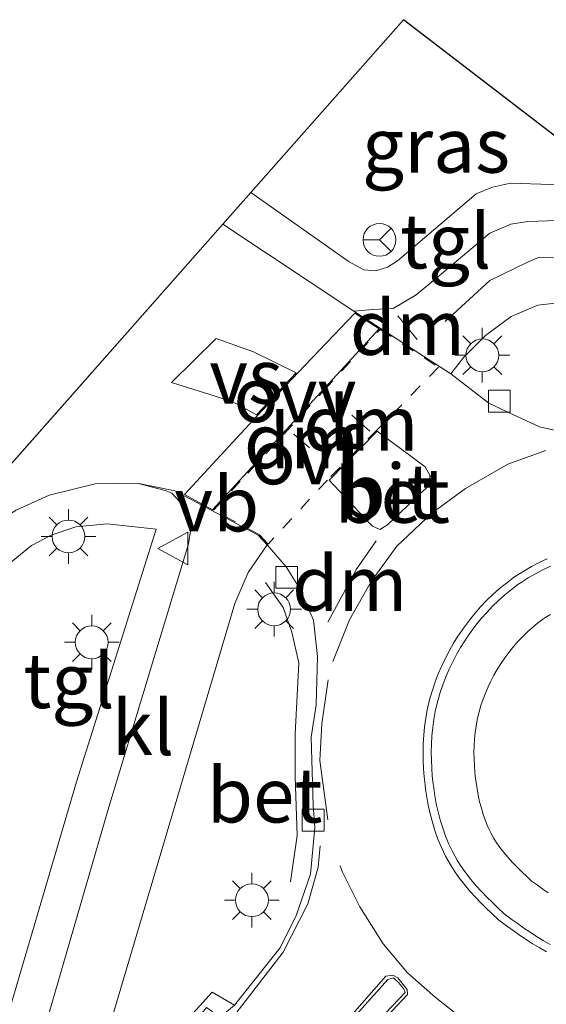
# Model space of a CAD drawing. Units: metres. Extents: x 149995 to 160003, y 412498 to 418752.
# Drawn here: x 150467 to 150491, y 415439 to 415484 of the extents above; entities that cross this region are included whole.
import ezdxf
from ezdxf.enums import TextEntityAlignment as Align

# ---------------------------------------------------------------- set-up
doc = ezdxf.new("R2010")
doc.units = ezdxf.units.M
for name, pattern in [('IE-TERREINAFSCHEIDING', [10, 8, -2]), ('VW-3-9_STREEP', [12, 3, -9]), ('VW-6060_STREEP', [1.2, 0.6, -0.6])]:
    doc.linetypes.add(name, pattern=pattern)
doc.layers.get('0').update_dxf_attribs({"lineweight": 25})
for name, color, linetype, lineweight in [('B-ME-AL-OVERIG-GV-B6', 7, 'BV-GELEIDERAIL', 18), ('B-ME-IE-GRASLAND-GV-B6', 93, 'Continuous', 18), ('B-ME-IE-HULPGEOMETRIE-L-B1', 53, 'Continuous', 18), ('B-ME-IE-MEUBILAIR_WEGMEUBILAIR-LICHTMAST-S-B1', 8, 'Continuous', 18), ('B-ME-IE-TERREINAFSCHEIDING-RASTERHEKWERK-L-B1', 8, 'IE-TERREINAFSCHEIDING', 18), ('B-ME-VH-VERH_SOORT-BETON-OVERIG-GV-B6', 8, 'IE-TERREINAFSCHEIDING-NATUURLIJK-HOUTWAL', 18), ('B-ME-VH-VERH_SOORT-BITUMEN-GV-B6', 8, 'IE-TERREINAFSCHEIDING-NATUURLIJK-HOUTWAL', 18), ('B-ME-VH-VERH_SOORT-KLINKERS-GV-B6', 8, 'IE-TERREINAFSCHEIDING-NATUURLIJK-HOUTWAL', 18), ('B-ME-VH-VERH_SOORT-TEGELS-GV-B6', 8, 'Continuous', 18), ('B-ME-VV-KOLK-S-B1', 8, 'Continuous', 18), ('B-ME-VW-MARKERING-39STREEP-015-L-B1', 255, 'VW-3-9_STREEP', 18), ('B-ME-VW-MARKERING-6060STRP10-GV-B6', 255, 'VW-6060_STREEP', 18), ('B-ME-VW-MARKERING-DRIEHOEK-L-B1', 7, 'VW-HAAIETAND70-R-B', 18), ('B-ME-VW-MARKERING-STREEP-015-L-B1', 7, 'Continuous', 18), ('B-ME-VW-MARKERING-VERDRIJFSTRP-GV-B6', 7, 'Continuous', 18), ('B-ME-VW-MARKERING-VLAKMARK-GV-B6', 7, 'Continuous', 18), ('B-ME-VW-MEUBILAIR_WEGMEUBILAIR-RONA-S-B1', 8, 'Continuous', 18), ('B-ME-VW-MEUBILAIR_WEGMEUBILAIR-VERKEERSBORD-S-B1', 8, 'Continuous', 18)]:
    doc.layers.add(name, color=color, linetype=linetype, lineweight=lineweight)
doc.layers.add('B-ME-KG-KADASTRAAL-OPNAMEDTMGRENS-L-B1', color=10, linetype='Continuous')
doc.styles.add('NLCS-ISO', font='NLCS-ISO.TTF')
doc.linetypes.add('BV-GELEIDERAIL', pattern='A,10,-3,[108,NLCS.SHX,S=1,R=0,X=0,Y=0],-3', length=16)
doc.linetypes.add('IE-TERREINAFSCHEIDING-NATUURLIJK-HOUTWAL', pattern='A,7,-1.5,[67,NLCS.SHX,S=0.75,R=45,X=0,Y=0],-1.5,7,-1.5,[70,NLCS.SHX,S=0.75,R=0,X=0,Y=0],-1.5', length=20)
doc.linetypes.add('VW-HAAIETAND70-R-B', pattern='A,0,-0.5,[153,NLCS.SHX,S=1,R=180,X=-0.375,Y=0],-0.5', length=1)

# ---------------------------------------------------------------- blocks, each defined once
blk = doc.blocks.new('lantaarnpaal')
for p, q in [((0, 0.75), (0, 1.25)), ((-0.884, 0.884), (-0.53, 0.53)), ((0.53, 0.53), (0.884, 0.884)), ((-0.75, 0), (-1.25, 0)), ((0.75, 0), (1.25, 0)), ((-0.53, -0.53), (-0.884, -0.884)), ((0, -0.75), (0, -1.25)), ((0.53, -0.53), (0.884, -0.884))]:
    blk.add_line(p, q)
blk.add_circle((0, 0), 0.75)
blk = doc.blocks.new('kolk')
blk.add_lwpolyline([(-0.5, -0.5), (0.5, -0.5), (0.5, 0.5), (-0.5, 0.5)], close=True)
blk = doc.blocks.new('verkeersbord')
for p, q in [((0, 0.75), (-0.75, -0.625)), ((0.75, -0.625), (0, 0.75)), ((-0.75, -0.625), (0.75, -0.625))]:
    blk.add_line(p, q)
blk = doc.blocks.new('wegwijzer')
for q in [(0, 0.75), (-0.53, -0.53), (0.53, -0.53)]:
    blk.add_line((0, 0), q)
blk.add_circle((0, 0), 0.75)

msp = doc.modelspace()

# ---------------------------------------------------------------- linework, layer by layer
at = {"layer": 'B-ME-AL-OVERIG-GV-B6'}
msp.add_polyline3d([(150491, 415443.854, 3.161), (150490.751, 415444.029, 3.161), (150490.504, 415444.207, 3.162), (150490.239, 415444.399, 3.163), (150490.018, 415444.61, 3.162), (150489.799, 415444.822, 3.16), (150489.584, 415445.036, 3.159), (150489.374, 415445.254, 3.157), (150489.172, 415445.477, 3.156), (150488.979, 415445.705, 3.154), (150488.796, 415445.94, 3.153), (150488.627, 415446.184, 3.151), (150488.522, 415446.352, 3.151), (150488.377, 415446.611, 3.151), (150488.248, 415446.88, 3.152), (150488.133, 415447.156, 3.153), (150488.032, 415447.439, 3.154), (150487.944, 415447.729, 3.154), (150487.867, 415448.023, 3.155), (150487.801, 415448.321, 3.156), (150487.746, 415448.622, 3.157), (150487.701, 415448.924, 3.158), (150487.682, 415449.074, 3.158), (150487.649, 415449.377, 3.163), (150487.626, 415449.68, 3.169), (150487.612, 415449.983, 3.174), (150487.608, 415450.285, 3.18), (150487.614, 415450.586, 3.185), (150487.632, 415450.886, 3.19), (150487.661, 415451.184, 3.196), (150487.703, 415451.48, 3.201), (150487.757, 415451.775, 3.207), (150487.773, 415451.851, 3.208), (150487.843, 415452.142, 3.208), (150487.927, 415452.43, 3.208), (150488.023, 415452.715, 3.208), (150488.131, 415452.996, 3.208), (150488.25, 415453.273, 3.208), (150488.381, 415453.546, 3.208), (150488.522, 415453.814, 3.208), (150488.673, 415454.077, 3.208), (150488.833, 415454.334, 3.208), (150488.886, 415454.414, 3.208), (150489.059, 415454.663, 3.207), (150489.241, 415454.905, 3.206), (150489.431, 415455.141, 3.206), (150489.63, 415455.369, 3.205), (150489.838, 415455.587, 3.204), (150490.055, 415455.797, 3.203), (150490.28, 415455.998, 3.202), (150490.513, 415456.187, 3.202), (150490.754, 415456.366, 3.201), (150490.847, 415456.43, 3.201), (150491.099, 415456.592, 3.201)], dxfattribs=at)
at = {"layer": 'B-ME-IE-GRASLAND-GV-B6'}
for points in [[(150484.3931, 415483.7831, 3.2873), (150494.3331, 415476.1454, 3.1014), (150489.278, 415476.312, 3.09), (150488.454, 415476.122, 3.112), (150487.713, 415475.828, 3.112), (150484.121, 415472.764, 3.033), (150483.651, 415472.464, 3.04), (150483.129, 415472.294, 3.043), (150482.577, 415472.345, 3.043), (150481.899, 415472.708, 3.025), (150477.4186, 415475.8815, 3.1607), (150484.3931, 415483.7831, 3.2873)], [(150505.722, 415466.519, 2.88), (150504.364, 415465.833, 2.88), (150502.355, 415464.924, 2.878), (150501.205, 415464.623, 2.872), (150499.523, 415464.532, 2.9), (150497.591, 415464.756, 2.89), (150495.802, 415465.045, 2.885), (150494.365, 415465.077, 2.912), (150492.93, 415465.012, 2.905), (150491.617, 415464.946, 2.91), (150490.595, 415465.16, 2.915), (150489.383, 415465.736, 2.92), (150488.288, 415466.257, 2.938), (150486.552, 415467.587, 2.845), (150487.144, 415468.348, 2.885), (150488.13, 415469.348, 2.94), (150489.304, 415470.205, 2.96), (150490.52, 415470.729, 2.97), (150492.269, 415470.921, 2.967), (150500.976, 415470.264, 2.955), (150501.961, 415469.729, 2.955), (150504.715, 415467.451, 2.925), (150505.722, 415466.519, 2.88)], [(150444.745, 415438.685, 3.283), (150461.068, 415454.684, 3.303), (150461.829, 415455.506, 3.273), (150462.643, 415456.663, 3.263), (150464.09, 415459.051, 3.228), (150465.585, 415457.994, 3.306), (150466.386, 415458.92, 3.306), (150467.392, 415459.742, 3.29), (150468.289, 415460.209, 3.22), (150469.422, 415460.594, 3.185), (150470.866, 415460.739, 3.098), (150473.082, 415460.496, 3.048), (150469.443, 415448.939, 3.076), (150465.958, 415437.066, 3.003)], [(150476.66, 415438.721, 2.746), (150475.943, 415438.136, 2.688), (150475.707, 415438.335, 2.8), (150475.638, 415438.435, 2.902), (150475.388, 415438.613, 2.899), (150470.488, 415432.692, 2.911), (150467.28, 415428.864, 2.82), (150465.555, 415427.05, 2.825), (150465.232, 415427.361, 2.827), (150467.266, 415429.408, 2.823), (150468.265, 415430.686, 2.814), (150469.031, 415431.993, 2.812), (150469.519, 415433.253, 2.819), (150470.206, 415435.241, 2.81), (150470.55, 415433.684, 3.022), (150475.643, 415439.324, 2.933), (150476.66, 415438.721, 2.746)]]:
    msp.add_polyline3d(points, dxfattribs=at)
at = {"layer": 'B-ME-IE-HULPGEOMETRIE-L-B1'}
msp.add_polyline3d([(150476.66, 415438.721, 2.746), (150475.643, 415439.324, 2.933), (150470.55, 415433.684, 3.022)], dxfattribs=at)
at = {"layer": 'B-ME-IE-TERREINAFSCHEIDING-RASTERHEKWERK-L-B1'}
msp.add_polyline3d([(150478.087, 415458.053, 2.923), (150478.893, 415456.912, 2.976), (150479.278, 415455.779, 3.006), (150479.606, 415454.382, 3.008), (150479.443, 415451.11, 2.998), (150479.437, 415449.181, 3), (150479.531, 415446.478, 2.983), (150479.232, 415444.364, 2.935)], dxfattribs=at)
at = {"layer": 'B-ME-KG-KADASTRAAL-OPNAMEDTMGRENS-L-B1'}
msp.add_line((150476.1358, 415474.4281, 3.05), (150443.9581, 415437.9729, 3.2831), dxfattribs=at)
msp.add_polyline3d([(150518.7953, 415457.349, 3.2973), (150514.2939, 415460.8079, 2.8953), (150511.7454, 415462.7661, 3.0023), (150509.1314, 415464.7747, 3.0018), (150506.3246, 415466.9314, 2.8842), (150496.5553, 415474.4379, 3.0591), (150494.3331, 415476.1454, 3.1014), (150484.3931, 415483.7831, 3.2873), (150477.4186, 415475.8815, 3.1607), (150476.1358, 415474.4281, 3.05)], dxfattribs=at)
at = {"layer": 'B-ME-VH-VERH_SOORT-BETON-OVERIG-GV-B6'}
for points in [[(150483.656, 415460.684, 2.945), (150483.306, 415460.479, 2.95), (150482.97, 415460.627, 2.947), (150482.824, 415460.78, 2.947), (150480.984, 415462.734, 2.91), (150483.188, 415464.966, 2.905), (150485.378, 415463.339, 2.943), (150485.603, 415462.933, 2.977), (150485.548, 415462.694, 2.977), (150485.49, 415462.429, 2.97), (150483.656, 415460.684, 2.945)], [(150478.731, 415441.335, 2.793), (150476.66, 415438.721, 2.746), (150475.643, 415439.324, 2.933), (150470.55, 415433.684, 3.022), (150470.206, 415435.241, 2.81), (150476.683, 415457.086, 2.863), (150477.284, 415458.513, 2.858), (150478.164, 415459.77, 2.826), (150479.027, 415458.772, 2.883), (150479.634, 415457.791, 2.901), (150480.28, 415456.33, 2.911), (150480.454, 415454.664, 2.911), (150480.402, 415452.454, 2.915), (150480.162, 415450.973, 2.955), (150480.263, 415447.86, 2.943), (150480.336, 415446.846, 2.935), (150480.143, 415444.72, 2.881), (150479.469, 415442.772, 2.836), (150478.731, 415441.335, 2.793)], [(150490.918, 415441.17, 3.158), (150490.585, 415441.357, 3.158), (150490.267, 415441.551, 3.159), (150489.966, 415441.746, 3.16), (150489.679, 415441.94, 3.161), (150489.404, 415442.133, 3.161), (150489.142, 415442.322, 3.162), (150488.746, 415442.609, 3.163), (150488.407, 415442.934, 3.162), (150488.171, 415443.163, 3.16), (150487.925, 415443.406, 3.159), (150487.676, 415443.666, 3.157), (150487.425, 415443.941, 3.156), (150487.171, 415444.241, 3.154), (150486.921, 415444.564, 3.153), (150486.686, 415444.901, 3.151), (150486.519, 415445.169, 3.151), (150486.312, 415445.541, 3.151), (150486.125, 415445.928, 3.152), (150485.963, 415446.317, 3.153), (150485.824, 415446.708, 3.154), (150485.706, 415447.095, 3.154), (150485.605, 415447.48, 3.155), (150485.521, 415447.862, 3.156), (150485.452, 415448.239, 3.157), (150485.398, 415448.604, 3.158), (150485.372, 415448.803, 3.158), (150485.333, 415449.164, 3.163), (150485.305, 415449.537, 3.169), (150485.287, 415449.914, 3.174), (150485.282, 415450.295, 3.18), (150485.29, 415450.679, 3.185), (150485.313, 415451.067, 3.19), (150485.352, 415451.458, 3.196), (150485.406, 415451.851, 3.201), (150485.475, 415452.228, 3.207), (150485.505, 415452.368, 3.208), (150485.596, 415452.74, 3.208), (150485.707, 415453.124, 3.208), (150485.834, 415453.502, 3.208), (150485.977, 415453.873, 3.208), (150486.133, 415454.235, 3.208), (150486.302, 415454.589, 3.208), (150486.484, 415454.936, 3.208), (150486.678, 415455.273, 3.208), (150486.876, 415455.59, 3.208), (150486.959, 415455.716, 3.208), (150487.172, 415456.023, 3.207), (150487.406, 415456.334, 3.206), (150487.652, 415456.639, 3.206), (150487.912, 415456.937, 3.205), (150488.185, 415457.224, 3.204), (150488.471, 415457.501, 3.203), (150488.772, 415457.769, 3.202), (150489.087, 415458.025, 3.202), (150489.4, 415458.257, 3.201), (150489.555, 415458.364, 3.201), (150489.883, 415458.575, 3.201), (150490.233, 415458.779, 3.202), (150490.588, 415458.965, 3.202), (150490.946, 415459.135, 3.203)], [(150491.099, 415458.794, 3.203), (150490.754, 415458.631, 3.202), (150490.414, 415458.452, 3.202), (150490.078, 415458.257, 3.201), (150489.762, 415458.053, 3.201), (150489.618, 415457.953, 3.201), (150489.316, 415457.73, 3.202), (150489.014, 415457.485, 3.202), (150488.726, 415457.228, 3.203), (150488.451, 415456.961, 3.204), (150488.188, 415456.685, 3.205), (150487.937, 415456.398, 3.206), (150487.7, 415456.105, 3.206), (150487.475, 415455.805, 3.207), (150487.268, 415455.507, 3.208), (150487.19, 415455.389, 3.208), (150486.998, 415455.081, 3.208), (150486.811, 415454.755, 3.208), (150486.635, 415454.421, 3.208), (150486.472, 415454.081, 3.208), (150486.322, 415453.732, 3.208), (150486.186, 415453.376, 3.208), (150486.063, 415453.013, 3.208), (150485.956, 415452.644, 3.208), (150485.869, 415452.285, 3.208), (150485.842, 415452.155, 3.207), (150485.775, 415451.792, 3.201), (150485.722, 415451.414, 3.196), (150485.685, 415451.038, 3.19), (150485.663, 415450.664, 3.185), (150485.655, 415450.293, 3.18), (150485.66, 415449.925, 3.174), (150485.677, 415449.56, 3.169), (150485.705, 415449.198, 3.163), (150485.743, 415448.847, 3.158), (150485.767, 415448.655, 3.158), (150485.821, 415448.301, 3.157), (150485.887, 415447.936, 3.156), (150485.968, 415447.567, 3.155), (150486.065, 415447.197, 3.154), (150486.178, 415446.825, 3.154), (150486.312, 415446.452, 3.153), (150486.466, 415446.081, 3.152), (150486.643, 415445.713, 3.151), (150486.84, 415445.359, 3.151), (150486.998, 415445.107, 3.151), (150487.222, 415444.785, 3.153), (150487.461, 415444.476, 3.154), (150487.705, 415444.188, 3.156), (150487.949, 415443.92, 3.157), (150488.192, 415443.668, 3.159), (150488.432, 415443.429, 3.16), (150488.665, 415443.203, 3.162), (150488.986, 415442.896, 3.163), (150489.36, 415442.625, 3.162), (150489.62, 415442.438, 3.161), (150489.891, 415442.248, 3.161), (150490.172, 415442.057, 3.16), (150490.466, 415441.867, 3.159), (150490.773, 415441.68, 3.158), (150491.095, 415441.499, 3.158)], [(150484.122, 415439.977, 2.85), (150484.549, 415439.438, 2.868), (150484.563, 415439.205, 2.875), (150479.5078, 415433.8171, 2.7535), (150479.2595, 415433.9313, 2.8621), (150479.371, 415433.947, 2.86), (150484.465, 415439.297, 3.047), (150484.391, 415439.483, 3.035), (150484.166, 415439.768, 3.027), (150483.931, 415439.972, 3.02), (150483.677, 415439.892, 3.025), (150478.866, 415434.522, 2.865), (150478.88, 415434.138, 2.865), (150478.9396, 415434.0784, 2.865), (150478.6916, 415434.1925, 2.755), (150478.689, 415434.285, 2.755), (150478.732, 415434.538, 2.727), (150483.574, 415440.054, 2.845), (150483.905, 415440.097, 2.845), (150484.122, 415439.977, 2.85)], [(150479.371, 415433.947, 2.86), (150479.2595, 415433.9313, 2.8621), (150478.9395, 415434.0785, 2.865), (150478.88, 415434.138, 2.865), (150478.866, 415434.522, 2.865), (150483.677, 415439.892, 3.025), (150483.931, 415439.972, 3.02), (150484.166, 415439.768, 3.027), (150484.391, 415439.483, 3.035), (150484.465, 415439.297, 3.047), (150479.371, 415433.947, 2.86)]]:
    msp.add_polyline3d(points, dxfattribs=at)
at = {"layer": 'B-ME-VH-VERH_SOORT-BITUMEN-GV-B6'}
for points in [[(150443.9581, 415437.9729, 3.2831), (150476.1358, 415474.4281, 3.05), (150482.113, 415470.455, 2.918), (150486.552, 415467.587, 2.845), (150488.288, 415466.257, 2.938), (150489.383, 415465.736, 2.92), (150490.595, 415465.16, 2.915)], [(150490.595, 415465.16, 2.915), (150491.617, 415464.946, 2.91)], [(150480.984, 415462.734, 2.91), (150482.824, 415460.78, 2.947), (150482.97, 415460.627, 2.947), (150483.306, 415460.479, 2.95), (150483.656, 415460.684, 2.945), (150485.49, 415462.429, 2.97), (150485.548, 415462.694, 2.977), (150485.603, 415462.933, 2.977), (150485.378, 415463.339, 2.943), (150483.188, 415464.966, 2.905), (150480.984, 415462.734, 2.91)], [(150476.66, 415438.721, 2.746), (150478.731, 415441.335, 2.793), (150479.469, 415442.772, 2.836), (150480.143, 415444.72, 2.881), (150480.336, 415446.846, 2.935), (150480.263, 415447.86, 2.943), (150480.162, 415450.973, 2.955), (150480.402, 415452.454, 2.915), (150480.454, 415454.664, 2.911), (150480.28, 415456.33, 2.911), (150479.634, 415457.791, 2.901), (150479.027, 415458.772, 2.883), (150478.164, 415459.77, 2.826), (150477.74, 415460.213, 2.836), (150473.937, 415462.246, 2.966), (150472.224, 415462.594, 2.978), (150470.303, 415462.559, 2.976), (150468.203, 415462.041, 3.093), (150466.696, 415461.359, 3.181)], [(150490.946, 415459.135, 3.203), (150490.588, 415458.965, 3.202), (150490.233, 415458.779, 3.202), (150489.883, 415458.575, 3.201), (150489.555, 415458.364, 3.201), (150489.4, 415458.257, 3.201), (150489.087, 415458.025, 3.202), (150488.772, 415457.769, 3.202), (150488.471, 415457.501, 3.203), (150488.185, 415457.224, 3.204), (150487.912, 415456.937, 3.205), (150487.652, 415456.639, 3.206), (150487.406, 415456.334, 3.206), (150487.172, 415456.023, 3.207), (150486.959, 415455.716, 3.208), (150486.876, 415455.59, 3.208), (150486.678, 415455.273, 3.208), (150486.484, 415454.936, 3.208), (150486.302, 415454.589, 3.208), (150486.133, 415454.235, 3.208), (150485.977, 415453.873, 3.208), (150485.834, 415453.502, 3.208), (150485.707, 415453.124, 3.208), (150485.596, 415452.74, 3.208), (150485.505, 415452.368, 3.208), (150485.475, 415452.228, 3.207), (150485.406, 415451.851, 3.201), (150485.352, 415451.458, 3.196), (150485.313, 415451.067, 3.19), (150485.29, 415450.679, 3.185), (150485.282, 415450.295, 3.18), (150485.287, 415449.914, 3.174), (150485.305, 415449.537, 3.169), (150485.333, 415449.164, 3.163), (150485.372, 415448.803, 3.158), (150485.398, 415448.604, 3.158), (150485.452, 415448.239, 3.157), (150485.521, 415447.862, 3.156), (150485.605, 415447.48, 3.155), (150485.706, 415447.095, 3.154), (150485.824, 415446.708, 3.154), (150485.963, 415446.317, 3.153), (150486.125, 415445.928, 3.152), (150486.312, 415445.541, 3.151), (150486.519, 415445.169, 3.151), (150486.686, 415444.901, 3.151), (150486.921, 415444.564, 3.153), (150487.171, 415444.241, 3.154), (150487.425, 415443.941, 3.156), (150487.676, 415443.666, 3.157), (150487.925, 415443.406, 3.159), (150488.171, 415443.163, 3.16), (150488.407, 415442.934, 3.162), (150488.746, 415442.609, 3.163), (150489.142, 415442.322, 3.162), (150489.404, 415442.133, 3.161), (150489.679, 415441.94, 3.161), (150489.966, 415441.746, 3.16), (150490.267, 415441.551, 3.159), (150490.585, 415441.357, 3.158), (150490.918, 415441.17, 3.158)], [(150479.5078, 415433.8171, 2.7535), (150484.563, 415439.205, 2.875), (150484.549, 415439.438, 2.868), (150484.122, 415439.977, 2.85), (150483.905, 415440.097, 2.845), (150483.574, 415440.054, 2.845), (150478.732, 415434.538, 2.727)]]:
    msp.add_polyline3d(points, dxfattribs=at)
at = {"layer": 'B-ME-VH-VERH_SOORT-KLINKERS-GV-B6'}
for points in [[(150496.5553, 415474.4379, 3.0591), (150506.3246, 415466.9313, 2.8842), (150505.722, 415466.519, 2.88), (150504.715, 415467.451, 2.925), (150501.961, 415469.729, 2.955), (150500.976, 415470.264, 2.955), (150492.269, 415470.921, 2.967), (150490.52, 415470.729, 2.97), (150489.304, 415470.205, 2.96), (150488.13, 415469.348, 2.94), (150487.144, 415468.348, 2.885), (150486.552, 415467.587, 2.845), (150482.113, 415470.455, 2.918), (150482.977, 415470.53, 3), (150483.908, 415470.585, 3.003), (150484.973, 415471.209, 3.003), (150486.117, 415472.165, 3.007), (150488.331, 415474.015, 3.02), (150489.29, 415474.434, 3.02), (150490.066, 415474.562, 3.027), (150491.418, 415474.608, 3.035), (150496.5553, 415474.4379, 3.0591)], [(150470.206, 415435.241, 2.81), (150465.168, 415431.173, 2.883), (150466.032, 415432.174, 2.923), (150466.507, 415432.989, 2.943), (150467.03, 415434.33, 2.911), (150470.871, 415447.63, 2.958), (150474.569, 415459.818, 2.983), (150474.674, 415460.486, 3.043), (150474.51, 415461.185, 3.048), (150474.179, 415461.727, 3.05), (150473.805, 415462.137, 3.05), (150473.492, 415462.255, 3.04), (150472.224, 415462.594, 2.978), (150473.937, 415462.246, 2.966), (150477.74, 415460.213, 2.836), (150478.164, 415459.77, 2.826), (150477.284, 415458.513, 2.858), (150476.683, 415457.086, 2.863), (150470.206, 415435.241, 2.81)], [(150491.095, 415441.499, 3.158), (150490.773, 415441.68, 3.158), (150490.466, 415441.867, 3.159), (150490.172, 415442.057, 3.16), (150489.891, 415442.248, 3.161), (150489.62, 415442.438, 3.161), (150489.36, 415442.625, 3.162), (150488.986, 415442.896, 3.163), (150488.665, 415443.203, 3.162), (150488.432, 415443.429, 3.16), (150488.192, 415443.668, 3.159), (150487.949, 415443.92, 3.157), (150487.705, 415444.188, 3.156), (150487.461, 415444.476, 3.154), (150487.222, 415444.785, 3.153), (150486.998, 415445.107, 3.151), (150486.84, 415445.359, 3.151), (150486.643, 415445.713, 3.151), (150486.466, 415446.081, 3.152), (150486.312, 415446.452, 3.153), (150486.178, 415446.825, 3.154), (150486.065, 415447.197, 3.154), (150485.968, 415447.567, 3.155), (150485.887, 415447.936, 3.156), (150485.821, 415448.301, 3.157), (150485.767, 415448.655, 3.158), (150485.743, 415448.847, 3.158), (150485.705, 415449.198, 3.163), (150485.677, 415449.56, 3.169), (150485.66, 415449.925, 3.174), (150485.655, 415450.293, 3.18), (150485.663, 415450.664, 3.185), (150485.685, 415451.038, 3.19), (150485.722, 415451.414, 3.196), (150485.775, 415451.792, 3.201), (150485.842, 415452.155, 3.207), (150485.869, 415452.285, 3.208), (150485.956, 415452.644, 3.208), (150486.063, 415453.013, 3.208), (150486.186, 415453.376, 3.208), (150486.322, 415453.732, 3.208), (150486.472, 415454.081, 3.208), (150486.635, 415454.421, 3.208), (150486.811, 415454.755, 3.208), (150486.998, 415455.081, 3.208), (150487.19, 415455.389, 3.208), (150487.268, 415455.507, 3.208), (150487.475, 415455.805, 3.207), (150487.7, 415456.105, 3.206), (150487.937, 415456.398, 3.206), (150488.188, 415456.685, 3.205), (150488.451, 415456.961, 3.204), (150488.726, 415457.228, 3.203), (150489.014, 415457.485, 3.202), (150489.316, 415457.73, 3.202), (150489.618, 415457.953, 3.201), (150489.762, 415458.053, 3.201), (150490.078, 415458.257, 3.201), (150490.414, 415458.452, 3.202), (150490.754, 415458.631, 3.202), (150491.099, 415458.794, 3.203)], [(150491.099, 415456.592, 3.201), (150490.847, 415456.43, 3.201), (150490.754, 415456.366, 3.201), (150490.513, 415456.187, 3.202), (150490.28, 415455.998, 3.202), (150490.055, 415455.797, 3.203), (150489.838, 415455.587, 3.204), (150489.63, 415455.369, 3.205), (150489.431, 415455.141, 3.206), (150489.241, 415454.905, 3.206), (150489.059, 415454.663, 3.207), (150488.886, 415454.414, 3.208), (150488.833, 415454.334, 3.208), (150488.673, 415454.077, 3.208), (150488.522, 415453.814, 3.208), (150488.381, 415453.546, 3.208), (150488.25, 415453.273, 3.208), (150488.131, 415452.996, 3.208), (150488.023, 415452.715, 3.208), (150487.927, 415452.43, 3.208), (150487.843, 415452.142, 3.208), (150487.773, 415451.851, 3.208), (150487.757, 415451.775, 3.207), (150487.703, 415451.48, 3.201), (150487.661, 415451.184, 3.196), (150487.632, 415450.886, 3.19), (150487.614, 415450.586, 3.185), (150487.608, 415450.285, 3.18), (150487.612, 415449.983, 3.174), (150487.626, 415449.68, 3.169), (150487.649, 415449.377, 3.163), (150487.682, 415449.074, 3.158), (150487.701, 415448.924, 3.158), (150487.746, 415448.622, 3.157), (150487.801, 415448.321, 3.156), (150487.867, 415448.023, 3.155), (150487.944, 415447.729, 3.154), (150488.032, 415447.439, 3.154), (150488.133, 415447.156, 3.153), (150488.248, 415446.88, 3.152), (150488.377, 415446.611, 3.151), (150488.522, 415446.352, 3.151), (150488.627, 415446.184, 3.151), (150488.796, 415445.94, 3.153), (150488.979, 415445.705, 3.154), (150489.172, 415445.477, 3.156), (150489.374, 415445.254, 3.157), (150489.584, 415445.036, 3.159), (150489.799, 415444.822, 3.16), (150490.018, 415444.61, 3.162), (150490.239, 415444.399, 3.163), (150490.504, 415444.207, 3.162), (150490.751, 415444.029, 3.161), (150491, 415443.854, 3.161)]]:
    msp.add_polyline3d(points, dxfattribs=at)
at = {"layer": 'B-ME-VH-VERH_SOORT-TEGELS-GV-B6'}
for points in [[(150494.3331, 415476.1454, 3.1014), (150496.5553, 415474.4379, 3.0591), (150491.418, 415474.608, 3.035), (150490.066, 415474.562, 3.027), (150489.29, 415474.434, 3.02), (150488.331, 415474.015, 3.02), (150486.117, 415472.165, 3.007), (150484.973, 415471.209, 3.003), (150483.908, 415470.585, 3.003), (150482.977, 415470.53, 3), (150482.113, 415470.455, 2.918), (150476.1358, 415474.4281, 3.05), (150477.4186, 415475.8814, 3.1607), (150481.899, 415472.708, 3.025), (150482.577, 415472.345, 3.043), (150483.129, 415472.294, 3.043), (150483.651, 415472.464, 3.04), (150484.121, 415472.764, 3.033), (150487.713, 415475.828, 3.112), (150488.454, 415476.122, 3.112), (150489.278, 415476.312, 3.09), (150494.3331, 415476.1454, 3.1014)], [(150465.958, 415437.066, 3.003), (150469.443, 415448.939, 3.076), (150473.082, 415460.496, 3.048), (150470.866, 415460.739, 3.098), (150469.422, 415460.594, 3.185), (150468.289, 415460.209, 3.22), (150467.392, 415459.742, 3.29), (150466.386, 415458.92, 3.306), (150465.585, 415457.994, 3.306), (150464.09, 415459.051, 3.228), (150464.702, 415459.877, 3.223), (150465.568, 415460.661, 3.205), (150466.696, 415461.359, 3.181), (150468.203, 415462.041, 3.093), (150470.303, 415462.559, 2.976), (150472.224, 415462.594, 2.978), (150473.492, 415462.255, 3.04), (150473.805, 415462.137, 3.05), (150474.179, 415461.727, 3.05), (150474.51, 415461.185, 3.048)], [(150474.51, 415461.185, 3.048), (150474.674, 415460.486, 3.043), (150474.569, 415459.818, 2.983), (150470.871, 415447.63, 2.958), (150467.03, 415434.33, 2.911)]]:
    msp.add_polyline3d(points, dxfattribs=at)
at = {"layer": 'B-ME-VW-MARKERING-39STREEP-015-L-B1'}
for points in [[(150486.285, 415469.983, 2.93), (150488.338, 415471.852, 2.97), (150490.024, 415472.676, 2.965), (150490.583, 415472.924, 2.955), (150499.0625, 415472.5114, 3.0113)], [(150490.896, 415464.084, 2.932), (150489.151, 415463.457, 2.95), (150487.228, 415462.348, 2.985), (150485.683, 415461.222, 2.985), (150484.08, 415459.708, 2.98), (150482.914, 415458.103, 3.003), (150481.921, 415456.342, 2.953), (150481.158, 415454.445, 2.925)], [(150481.5, 415445.092, 2.828), (150481.603, 415444.809, 2.848), (150482.398, 415443.221, 2.848), (150483.466, 415441.533, 2.85), (150484.564, 415440.209, 2.842), (150485.835, 415439.097, 2.858), (150487.142, 415438.061, 2.862), (150488.933, 415436.97, 2.865), (150490.51, 415436.27, 2.862)]]:
    msp.add_polyline3d(points, dxfattribs=at)
at = {"layer": 'B-ME-VW-MARKERING-6060STRP10-GV-B6'}
msp.add_polyline3d([(150475.713, 415461.354, 2.885), (150477.278, 415463.055, 2.95), (150480.748, 415466.826, 2.985), (150483.317, 415469.617, 2.94), (150485.99, 415467.891, 2.905), (150483.182, 415465.032, 2.905), (150480.915, 415462.735, 2.91), (150478.201, 415459.804, 2.826), (150477.77, 415460.254, 2.836), (150475.713, 415461.354, 2.885)], dxfattribs=at)
at = {"layer": 'B-ME-VW-MARKERING-DRIEHOEK-L-B1'}
for p, q in [((150484.127, 415470.247, 2.892), (150485.008, 415469.166, 2.892)), ((150482.852, 415464.963, 2.937), (150482.027, 415465.699, 2.935)), ((150479.37, 415464.837, 2.975), (150480.086, 415464.21, 2.96))]:
    msp.add_line(p, q, dxfattribs=at)
msp.add_polyline3d([(150480.927, 415456.23, 2.886), (150481.429, 415457.165, 2.926), (150482.242, 415458.662, 2.926), (150483.14, 415459.958, 2.931)], dxfattribs=at)
at = {"layer": 'B-ME-VW-MARKERING-STREEP-015-L-B1'}
for points in [[(150480.951, 415453.6, 2.93), (150480.663, 415451.593, 2.93), (150480.563, 415449.905, 2.918), (150480.928, 415447.198, 2.892)], [(150473.735, 415434.475, 2.675), (150478.889, 415441.154, 2.881), (150480.01, 415443.363, 2.885), (150480.488, 415445.031, 2.935), (150480.576, 415446.014, 2.943)]]:
    msp.add_polyline3d(points, dxfattribs=at)
at = {"layer": 'B-ME-VW-MARKERING-VERDRIJFSTRP-GV-B6'}
msp.add_polyline3d([(150479.487, 415467.64, 2.983), (150477.673, 415465.715, 2.977), (150476.56, 415466.32, 3.01), (150473.793, 415467.199, 3.033), (150475.834, 415469.206, 3.055), (150477.532, 415468.601, 3.04), (150479.487, 415467.64, 2.983)], dxfattribs=at)
at = {"layer": 'B-ME-VW-MARKERING-VLAKMARK-GV-B6'}
msp.add_polyline3d([(150483.274, 415469.645, 2.94), (150475.667, 415461.378, 2.885), (150474.374, 415462.069, 2.93), (150477.683, 415465.652, 2.977), (150479.57, 415467.655, 2.983), (150482.158, 415470.366, 2.955), (150483.274, 415469.645, 2.94)], dxfattribs=at)

# ---------------------------------------------------------------- block references
at = {"layer": 'B-ME-IE-MEUBILAIR_WEGMEUBILAIR-LICHTMAST-S-B1', "rotation": 90}
for p in [(150487.989, 415468.437, 2.955), (150469.079, 415460.157, 3.325), (150478.475, 415456.825, 2.973), (150470.142, 415455.316, 3.083), (150477.462, 415443.522, 2.913)]:
    msp.add_blockref('lantaarnpaal', p, dxfattribs=at)
at = {"layer": 'B-ME-VV-KOLK-S-B1', "rotation": 90}
for p in [(150488.765, 415466.341, 2.927), (150479.047, 415458.284, 2.902), (150480.261, 415447.185, 2.905)]:
    msp.add_blockref('kolk', p, dxfattribs=at)
at = {"layer": 'B-ME-VW-MEUBILAIR_WEGMEUBILAIR-RONA-S-B1', "rotation": 90}
msp.add_blockref('wegwijzer', (150483.288, 415473.714, 3.046), dxfattribs=at)
at = {"layer": 'B-ME-VW-MEUBILAIR_WEGMEUBILAIR-VERKEERSBORD-S-B1', "rotation": 90}
msp.add_blockref('verkeersbord', (150473.911, 415459.604, 3.137), dxfattribs=at)

# ---------------------------------------------------------------- texts
at = {"layer": 'B-ME-IE-GRASLAND-GV-B6', "ltscale": 0.2, "style": 'NLCS-ISO'}
msp.add_text('gras', height=2.5, dxfattribs=at).set_placement((150485.8758, 415478.0386), align=Align.MIDDLE_CENTER)
at = {"layer": 'B-ME-VH-VERH_SOORT-BETON-OVERIG-GV-B6', "ltscale": 0.2, "style": 'NLCS-ISO'}
for p in [(150483.873, 415462.0317), (150478.0433, 415448.3258)]:
    msp.add_text('bet', height=2.5, dxfattribs=at).set_placement(p, align=Align.MIDDLE_CENTER)
at = {"layer": 'B-ME-VH-VERH_SOORT-BITUMEN-GV-B6', "ltscale": 0.2, "style": 'NLCS-ISO'}
msp.add_text('bit', height=2.5, dxfattribs=at).set_placement((150483.6301, 415462.2181), align=Align.MIDDLE_CENTER)
at = {"layer": 'B-ME-VH-VERH_SOORT-KLINKERS-GV-B6', "ltscale": 0.2, "style": 'NLCS-ISO'}
msp.add_text('kl', height=2.5, dxfattribs=at).set_placement((150472.4885, 415451.4109), align=Align.MIDDLE_CENTER)
at = {"layer": 'B-ME-VH-VERH_SOORT-TEGELS-GV-B6', "ltscale": 0.2, "style": 'NLCS-ISO'}
for p in [(150486.3087, 415473.6563), (150469.1012, 415453.56)]:
    msp.add_text('tgl', height=2.5, dxfattribs=at).set_placement(p, align=Align.MIDDLE_CENTER)
at = {"layer": 'B-ME-VW-MARKERING-6060STRP10-GV-B6', "ltscale": 0.2, "style": 'NLCS-ISO'}
msp.add_text('ovf', height=2.5, dxfattribs=at).set_placement((150479.8827, 415463.7922), align=Align.MIDDLE_CENTER)
at = {"layer": 'B-ME-VW-MARKERING-DRIEHOEK-L-B1', "ltscale": 0.2, "style": 'NLCS-ISO'}
for p in [(150484.5675, 415469.7065), (150482.4395, 415465.331), (150479.728, 415464.5235), (150481.9345, 415458.0038)]:
    msp.add_text('dm', height=2.5, dxfattribs=at).set_placement(p, align=Align.MIDDLE_CENTER)
at = {"layer": 'B-ME-VW-MARKERING-VERDRIJFSTRP-GV-B6', "ltscale": 0.2, "style": 'NLCS-ISO'}
msp.add_text('vs', height=2.5, dxfattribs=at).set_placement((150477.1951, 415467.4744), align=Align.MIDDLE_CENTER)
at = {"layer": 'B-ME-VW-MARKERING-VLAKMARK-GV-B6', "ltscale": 0.2, "style": 'NLCS-ISO'}
msp.add_text('ovv', height=2.5, dxfattribs=at).set_placement((150479.4286, 415466.63), align=Align.MIDDLE_CENTER)
at = {"layer": 'B-ME-VW-MEUBILAIR_WEGMEUBILAIR-VERKEERSBORD-S-B1', "ltscale": 0.2, "style": 'NLCS-ISO'}
msp.add_text('vb', height=2.5, dxfattribs=at).set_placement((150473.911, 415459.604, 3.137), align=Align.BOTTOM_LEFT)

doc.saveas('drawing.dxf')
